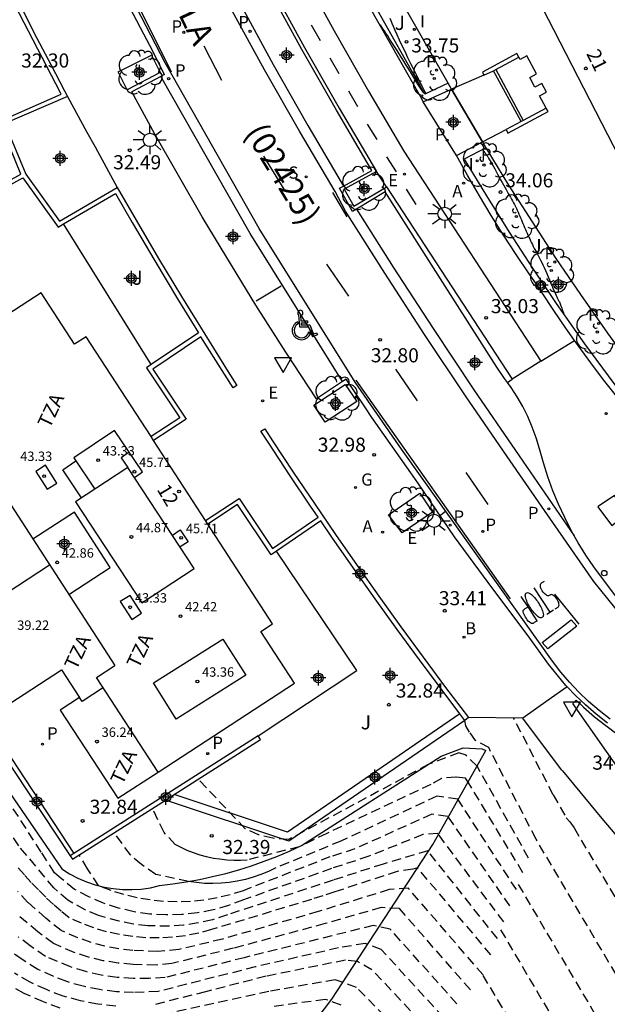
# Model space of a CAD drawing. Units: metres. Extents: x 580994 to 581345, y 4794540 to 4794791.
# Drawn here: x 581089 to 581120, y 4794568 to 4794620 of the extents above; entities that cross this region are included whole.
import ezdxf
from ezdxf.enums import TextEntityAlignment as Align

# ---------------------------------------------------------------- set-up
doc = ezdxf.new("R2010")
doc.units = ezdxf.units.M
doc.header["$MEASUREMENT"] = 0
doc.linetypes.add('TRAZOS_NORMALES', pattern=[0.75, 0.5, -0.25])
for name, color, linetype in [('020101', 3, 'Continuous'), ('020107', 3, 'Continuous'), ('020194', 31, 'TRAZOS_NORMALES'), ('020195', 30, 'TRAZOS_NORMALES'), ('020204', 9, 'Continuous'), ('020308', 9, 'Continuous'), ('060106', 9, 'Continuous'), ('060108', 9, 'Continuous'), ('060112', 1, 'Continuous'), ('060113', 4, 'Continuous'), ('060126', 9, 'Continuous'), ('060130', 9, 'Continuous'), ('070105', 6, 'Continuous'), ('070106', 6, 'Continuous'), ('070108', 9, 'Continuous'), ('070116', 6, 'Continuous'), ('080110', 9, 'Continuous'), ('080135', 9, 'Continuous'), ('080201', 9, 'Continuous'), ('080202', 9, 'Continuous'), ('080302', 9, 'Continuous'), ('080303', 9, 'Continuous'), ('080308', 9, 'Continuous'), ('080311', 9, 'Continuous'), ('080312', 8, 'Continuous'), ('100101', 9, 'Continuous'), ('100105', 3, 'Continuous'), ('100107', 3, 'Continuous'), ('100116', 71, 'Continuous'), ('100202', 3, 'Continuous'), ('100301', 7, 'Continuous'), ('100302', 7, 'Continuous'), ('200202', 4, 'Continuous'), ('200205', 4, 'Continuous'), ('200302', 4, 'Continuous'), ('200305', 4, 'Continuous'), ('210102', 4, 'Continuous'), ('210201', 9, 'Continuous'), ('210203', 4, 'Continuous'), ('210204', 9, 'Continuous'), ('210205', 4, 'Continuous'), ('210301', 9, 'Continuous'), ('210303', 4, 'Continuous'), ('210304', 9, 'Continuous'), ('210305', 4, 'Continuous'), ('220205', 1, 'Continuous'), ('220207', 9, 'Continuous'), ('220305', 1, 'Continuous'), ('220307', 9, 'Continuous'), ('230204', 9, 'Continuous'), ('230304', 9, 'Continuous'), ('240104', 1, 'Continuous'), ('250206', 9, 'Continuous'), ('260101', 9, 'Continuous'), ('260202', 9, 'Continuous'), ('260205', 9, 'Continuous'), ('260206', 9, 'Continuous'), ('270204', 9, 'Continuous'), ('270304', 9, 'Continuous'), ('C_Edificios', 5, 'Continuous'), ('Centroides', 1, 'Continuous')]:
    doc.layers.add(name, color=color, linetype=linetype)
doc.layers.add('080111', color=7, linetype='Continuous', lineweight=30)
doc.styles.add('ARIAL', font='arial.ttf', dxfattribs={"height": 1})
doc.styles.add('ARIALI', font='ariali.ttf', dxfattribs={"height": 1})
doc.styles.add('ROMANS', font='romans__.ttf', dxfattribs={"height": 1})
doc.styles.get("Standard").update_dxf_attribs({"font": 'arial.ttf'})

# ---------------------------------------------------------------- blocks, each defined once
blk = doc.blocks.new('Centroide')
for points in [[(0.402, 0), (-0.402, 0)], [(0, -0.402), (0, 0.402)]]:
    blk.add_lwpolyline(points)
for radius in [0.256, 0.159]:
    blk.add_circle((0, 0), radius)
blk = doc.blocks.new('COTAPU')
blk.add_circle((0, 0), 0.075)
blk = doc.blocks.new('BloquePortal')
blk.add_circle((0, 0), 0.075)
at = {"flags": 5}
blk.add_attdef('INDICE', text='', height=0.75, dxfattribs=at).set_placement((0, 0), align=Align.MIDDLE_CENTER)
blk = doc.blocks.new('MINUS')
at = {"color": 0}
for points in [[(-0.047, 0.641, 0), (0, 0, 0)], [(0.063, 0.6, 0), (0.084, 0.317, 0)], [(-0.087, 0.273, 0), (-0.078, 0.158, 0)], [(0, 0, 0), (0.483, 0, 0)], [(0.084, 0.317, 0), (0.428, 0.317, 0)], [(0.092, 0.21, 0), (0.099, 0.107, 0)], [(0.092, 0.21, 0), (0.436, 0.21, 0)], [(0.099, 0.107, 0), (0.556, 0.107, 0)], [(0.428, 0.317, 0), (0.436, 0.21, 0)], [(0.483, 0, 0), (0.694, -0.534, 0)], [(0.556, 0.107, 0), (0.754, -0.396, 0)], [(0.506, -0.239, 0), (0.569, -0.397, 0)], [(0.958, -0.43, 0), (0.694, -0.534, 0)], [(0.919, -0.331, 0), (0.754, -0.396, 0)], [(0.919, -0.331, 0), (0.958, -0.43, 0)]]:
    blk.add_polyline3d(points, dxfattribs=at)
for centre, radius, start, end in [((0.053, 0.742), 0.142, 274.1625, 225.3181), ((0.117, -0.183), 0.5, 114.0034, 334.6848), ((0.117, -0.183), 0.393, 119.7232, 351.8893)]:
    blk.add_arc(centre, radius, start, end, dxfattribs=at)
blk = doc.blocks.new('REIND')
blk.add_circle((0, 0), 0.055)
blk = doc.blocks.new('ARBOL')
blk.add_circle((0, 0), 0.0587)
for centre, radius, start, end in [((-0.28, 0.855), 0.3, 359.2878, 173.6078), ((0.097, 0.97), 0.21, 23.1565, 160.4665), ((0.438, 0.881), 0.24, 301.578, 139.328), ((-0.564, 0.381), 0.532, 92.28, 254.58), ((0.656, 0.288), 0.443, 319.8556, 114.7656), ((-0.091, 0.321), 0.12, 119.14, 310.56), ((0.819, -0.249), 0.383, 235.5275, 62.0275), ((-0.556, -0.339), 0.555, 142.64, 266.54), ((-0.039, -0.384), 0.21, 189.64, 323.88), ((-0.301, -0.676), 0.45, 213.78, 295.32), ((0.299, -0.624), 0.532, 224.67, 0.24)]:
    blk.add_arc(centre, radius, start, end)
blk = doc.blocks.new('REGELE')
blk.add_circle((0, 0), 0.055)
blk = doc.blocks.new('PLUVI3')
blk.add_circle((0, 0), 0.055)
blk = doc.blocks.new('SANEA')
blk.add_circle((0, 0), 0.055)
blk = doc.blocks.new('REGAS')
blk.add_circle((0, 0), 0.055)
blk = doc.blocks.new('REGALU')
blk.add_circle((0, 0), 0.055)
blk = doc.blocks.new('SETRA')
at = {"linetype": 'Continuous'}
blk.add_lwpolyline([(0.451, 0.26), (-0.45, 0.26), (-0.001, -0.52)], close=True, dxfattribs=at)
blk = doc.blocks.new('HUEPIV')
blk.add_circle((0, 0), 0.145)
blk = doc.blocks.new('FAROLA')
for p, q in [((0, 0.355), (0, 0.755)), ((-0.355, 0), (-0.895, 0)), ((-0.63, 0.51), (-0.255, 0.245)), ((0.605, 0.49), (0.276, 0.223)), ((0.355, 0), (0.855, 0)), ((-0.65, -0.52), (-0.255, -0.24)), ((0, -0.355), (0, -0.755)), ((0.585, -0.52), (0.256, -0.246))]:
    blk.add_line(p, q)
blk.add_circle((0, 0), 0.355)
blk = doc.blocks.new('PLUVI2')
blk.add_circle((0, 0), 0.055)
blk = doc.blocks.new('ABAS')
blk.add_circle((0, 0), 0.055)
blk = doc.blocks.new('BOCAR')
blk.add_circle((0, 0), 0.055)
blk = doc.blocks.new('PUNTO')
blk.add_circle((0, 0), 0.075)
blk = doc.blocks.new('PLUVI1')
blk.add_circle((0, 0), 0.055)

msp = doc.modelspace()

# ---------------------------------------------------------------- linework, layer by layer
at = {"layer": '020101'}
msp.add_lwpolyline([(581082.77, 4794587.1), (581090.87, 4794575.31), (581091.28, 4794575.05), (581091.72, 4794574.82), (581092.18, 4794574.62), (581092.64, 4794574.47), (581093.12, 4794574.34), (581093.61, 4794574.26), (581094.1, 4794574.22), (581094.6, 4794574.21), (581095.09, 4794574.24), (581095.58, 4794574.31), (581096.06, 4794574.42), (581096.77, 4794574.51), (581097.48, 4794574.62), (581098.19, 4794574.75), (581098.89, 4794574.9), (581099.59, 4794575.07), (581100.28, 4794575.27), (581100.96, 4794575.48), (581101.64, 4794575.72), (581102.31, 4794575.97), (581102.97, 4794576.25), (581103.62, 4794576.55), (581111.05, 4794581.3), (581112.21, 4794581.75), (581113.23, 4794581.69), (581113.41, 4794581.6)], dxfattribs=at)
at = {"layer": '020107'}
msp.add_lwpolyline([(581044.761, 4794642.926), (581046.07, 4794638.33), (581050.06, 4794630.25), (581056.23, 4794616.86), (581065.7, 4794587.7), (581069.68, 4794582.06), (581081.25, 4794565.66), (581082.04, 4794564.85), (581082.9, 4794564.09), (581083.8, 4794563.4), (581084.75, 4794562.77), (581085.74, 4794562.21), (581086.77, 4794561.72), (581087.83, 4794561.31), (581088.92, 4794560.97), (581090.03, 4794560.71), (581091.15, 4794560.52), (581092.28, 4794560.42), (581098.7, 4794559.79), (581105.23, 4794568.39), (581110.6, 4794576.6), (581113.41, 4794581.6)], dxfattribs=at)
at = {"layer": '020194'}
for points, elevation in [([(581114.03, 4794571.61), (581110.33, 4794576.27), (581107.95, 4794575.57), (581105.3, 4794574.71), (581099.68, 4794572.87), (581098.88, 4794572.61), (581098.12, 4794572.44), (581097.35, 4794572.32), (581096.58, 4794572.27), (581095.45, 4794572.28), (581094.68, 4794572.37), (581093.92, 4794572.53), (581092.83, 4794572.83), (581092.11, 4794573.13), (581091.2, 4794573.64), (581090.44, 4794574.3), (581088.58, 4794576.54), (581085.36, 4794581.41), (581080.87, 4794588.84), (581075.15, 4794598.13), (581073.03, 4794601.85), (581068.81, 4794610.98), (581065.74, 4794618.13), (581061.37, 4794627.94)], 30.14), ([(581108.319, 4794620.554), (581108.363, 4794620.426), (581108.417, 4794620.282), (581108.485, 4794620.114), (581108.572, 4794619.912), (581108.681, 4794619.672), (581108.809, 4794619.399), (581108.952, 4794619.101), (581109.104, 4794618.786), (581109.261, 4794618.464), (581109.418, 4794618.142), (581109.569, 4794617.831), (581109.709, 4794617.545), (581109.832, 4794617.294), (581109.933, 4794617.09), (581110.008, 4794616.941), (581110.06, 4794616.839), (581110.096, 4794616.773), (581110.121, 4794616.731), (581110.139, 4794616.7), (581110.157, 4794616.672), (581110.174, 4794616.644), (581110.188, 4794616.619), (581110.199, 4794616.596), (581110.206, 4794616.577), (581110.208, 4794616.563), (581110.205, 4794616.553), (581110.199, 4794616.545), (581110.191, 4794616.539), (581110.182, 4794616.535), (581110.172, 4794616.532), (581110.157, 4794616.538), (581110.131, 4794616.562), (581110.091, 4794616.613), (581110.03, 4794616.699), (581109.946, 4794616.827), (581109.841, 4794616.991), (581109.722, 4794617.182), (581109.592, 4794617.39), (581109.457, 4794617.608), (581109.322, 4794617.827), (581109.188, 4794618.042), (581109.058, 4794618.253), (581108.932, 4794618.455), (581108.812, 4794618.645), (581108.699, 4794618.823), (581108.593, 4794618.99), (581108.491, 4794619.148), (581108.392, 4794619.3), (581108.295, 4794619.45), (581108.199, 4794619.599), (581108.106, 4794619.741), (581108.022, 4794619.871), (581107.949, 4794619.984), (581107.891, 4794620.073), (581107.852, 4794620.133), (581107.828, 4794620.17), (581107.815, 4794620.189)], 33.64), ([(581113.236, 4794613.557), (581113.252, 4794613.537), (581113.263, 4794613.524), (581113.276, 4794613.507), (581113.29, 4794613.49), (581113.304, 4794613.473), (581113.315, 4794613.46), (581113.322, 4794613.45), (581113.328, 4794613.443), (581113.333, 4794613.437), (581113.338, 4794613.431), (581113.346, 4794613.421), (581113.357, 4794613.407), (581113.371, 4794613.389), (581113.388, 4794613.367), (581113.407, 4794613.342), (581113.427, 4794613.314), (581113.448, 4794613.284), (581113.469, 4794613.251), (581113.491, 4794613.218), (581113.513, 4794613.183), (581113.535, 4794613.148), (581113.558, 4794613.112), (581113.583, 4794613.071), (581113.612, 4794613.022), (581113.649, 4794612.96), (581113.694, 4794612.879), (581113.751, 4794612.779), (581113.817, 4794612.66), (581113.89, 4794612.528), (581113.967, 4794612.388), (581114.047, 4794612.243), (581114.127, 4794612.097), (581114.206, 4794611.954), (581114.283, 4794611.814), (581114.357, 4794611.68), (581114.427, 4794611.554), (581114.492, 4794611.437), (581114.554, 4794611.327), (581114.613, 4794611.224), (581114.67, 4794611.124), (581114.725, 4794611.026), (581114.781, 4794610.928), (581114.836, 4794610.83), (581114.89, 4794610.732), (581114.943, 4794610.633), (581114.993, 4794610.534), (581115.042, 4794610.433), (581115.088, 4794610.332), (581115.133, 4794610.231), (581115.177, 4794610.129), (581115.22, 4794610.027), (581115.263, 4794609.925), (581115.306, 4794609.823), (581115.35, 4794609.722), (581115.393, 4794609.62), (581115.437, 4794609.518), (581115.481, 4794609.416), (581115.526, 4794609.315), (581115.57, 4794609.214), (581115.615, 4794609.112), (581115.659, 4794609.011), (581115.704, 4794608.909), (581115.749, 4794608.808), (581115.795, 4794608.707), (581115.842, 4794608.605), (581115.892, 4794608.504), (581115.943, 4794608.402), (581115.996, 4794608.3), (581116.051, 4794608.198), (581116.106, 4794608.097), (581116.162, 4794607.995), (581116.218, 4794607.892), (581116.275, 4794607.787), (581116.333, 4794607.677), (581116.393, 4794607.558), (581116.455, 4794607.428), (581116.521, 4794607.285), (581116.589, 4794607.131), (581116.659, 4794606.969), (581116.73, 4794606.801), (581116.802, 4794606.631), (581116.873, 4794606.461), (581116.942, 4794606.296), (581117.007, 4794606.143), (581117.066, 4794606.006), (581117.116, 4794605.891), (581117.156, 4794605.801), (581117.187, 4794605.734), (581117.212, 4794605.683), (581117.233, 4794605.643), (581117.252, 4794605.609), (581117.27, 4794605.575), (581117.288, 4794605.541), (581117.307, 4794605.503), (581117.327, 4794605.462), (581117.347, 4794605.416), (581117.368, 4794605.364), (581117.39, 4794605.307), (581117.412, 4794605.246), (581117.435, 4794605.182), (581117.458, 4794605.118), (581117.481, 4794605.053), (581117.503, 4794604.992), (581117.523, 4794604.935), (581117.54, 4794604.886), (581117.554, 4794604.848), (581117.563, 4794604.821), (581117.569, 4794604.805), (581117.572, 4794604.797)], 34.14), ([(581114.37, 4794572.49), (581110.86, 4794577.19), (581110.07, 4794577.14), (581107.2, 4794575.98), (581105.21, 4794575.33), (581104.46, 4794575.06), (581100.53, 4794573.66), (581099.74, 4794573.36), (581098.92, 4794573.13), (581098.09, 4794572.97), (581097.25, 4794572.88), (581096.4, 4794572.86), (581095.55, 4794572.91), (581094.71, 4794573.03), (581093.89, 4794573.23), (581093.08, 4794573.49), (581092.3, 4794573.83), (581091.55, 4794574.22), (581090.86, 4794574.79), (581090.48, 4794575.11), (581089.78, 4794576.2), (581081.94, 4794588.37), (581079.86, 4794593.38)], 30.64), ([(581116.086, 4794576.898), (581113.57, 4794581.76), (581112.87, 4794582.14), (581112.55, 4794582.59), (581112.35, 4794582.91), (581112.3, 4794583.21)], 33.14), ([(581117.004, 4794579.254), (581114.89, 4794583.34)], 33.64), ([(581115.69, 4794575.89), (581112.95, 4794580.78), (581112.37, 4794581.35), (581111.98, 4794581.48), (581110.36, 4794580.86), (581102.93, 4794576.87), (581102.1, 4794576.94), (581101.33, 4794577.13), (581100.62, 4794577.45), (581098.13, 4794580.08)], 32.64), ([(581117.004, 4794579.254), (581117.696, 4794578.033), (581117.893, 4794577.818), (581118.108, 4794577.489), (581120.943, 4794572.689), (581122.44, 4794570.214), (581123.912, 4794567.847), (581125.076, 4794566.037), (581128.818, 4794560.4), (581130.741, 4794557.624), (581131.03, 4794557.1), (581131.629, 4794555.939), (581135.606, 4794548.054), (581136.487, 4794546.392), (581136.789, 4794545.886), (581137.684, 4794544.518), (581138.938, 4794542.64), (581140.013, 4794541.066), (581140.22, 4794540.732), (581140.438, 4794540.241)], 33.64), ([(581115.04, 4794574.21), (581111.93, 4794579.02), (581110.81, 4794579.17), (581105.71, 4794576.79), (581102.25, 4794575.37), (581101.86, 4794575.18), (581101.46, 4794575.01), (581101.05, 4794574.87), (581100.63, 4794574.75), (581100.2, 4794574.66), (581099.77, 4794574.59), (581099.34, 4794574.55), (581098.9, 4794574.53), (581098.46, 4794574.54), (581098.03, 4794574.58), (581097.6, 4794574.64), (581095.87, 4794575.02), (581095.1, 4794575.54), (581094.52, 4794576.05), (581093.66, 4794577.24)], 31.64), ([(581114.7, 4794573.34), (581111.4, 4794578.1), (581110.55, 4794578.22), (581106.46, 4794576.38), (581105.13, 4794575.95), (581100.52, 4794574.15), (581099.83, 4794573.94), (581099.14, 4794573.77), (581098.43, 4794573.65), (581097.72, 4794573.58), (581097, 4794573.56), (581096.28, 4794573.58), (581095.57, 4794573.66), (581094.87, 4794573.78), (581094.17, 4794573.95), (581093.49, 4794574.16), (581092.82, 4794574.42), (581092.24, 4794575.32), (581091.8, 4794576.05)], 31.14), ([(581137.414, 4794540.242), (581135.841, 4794542.585), (581135.574, 4794542.997), (581135.29, 4794543.489), (581134.705, 4794544.599), (581133.685, 4794546.602), (581129.097, 4794555.728), (581128.017, 4794557.837), (581127.123, 4794559.138), (581124.018, 4794563.8), (581123.043, 4794565.299), (581121.835, 4794567.233), (581120.729, 4794569.05), (581116.086, 4794576.898)], 33.14), ([(581113.27, 4794569.67), (581109.3, 4794574.28), (581108.28, 4794574.21), (581104.51, 4794573.04), (581099.41, 4794571.58), (581097.09, 4794571.02), (581095.97, 4794570.92), (581094.65, 4794570.97), (581093.9, 4794571.06), (581093.16, 4794571.2), (581092.43, 4794571.4), (581091.72, 4794571.65), (581090.84, 4794572.03), (581090.02, 4794572.69), (581089.07, 4794573.53), (581088.53, 4794574.11)], 29.14), ([(581115.143, 4794574.479), (581119.22, 4794567.585), (581120.897, 4794564.792), (581122.292, 4794562.572), (581125.197, 4794558.197), (581125.581, 4794557.587), (581125.8, 4794557.198), (581127.055, 4794554.575), (581127.831, 4794553.002), (581132.056, 4794544.58), (581133.916, 4794540.917), (581134.286, 4794540.242)], 32.64), ([(581112.6, 4794568.88), (581108.82, 4794573.2), (581107.86, 4794573.26), (581104.87, 4794572.4), (581099.99, 4794571.09), (581096.73, 4794570.28), (581095.89, 4794570.2), (581094.66, 4794570.23), (581093.86, 4794570.3), (581093.07, 4794570.43), (581092.29, 4794570.62), (581091.52, 4794570.87), (581090.43, 4794571.34), (581089.6, 4794571.96), (581088.51, 4794572.87)], 28.64), ([(581111.88, 4794568.14), (581108.33, 4794572.11), (581107.43, 4794572.3), (581105.23, 4794571.75), (581100.57, 4794570.59), (581096.36, 4794569.53), (581095.52, 4794569.49), (581094.67, 4794569.48), (581093.82, 4794569.54), (581092.97, 4794569.66), (581092.14, 4794569.85), (581091.33, 4794570.1), (581090.01, 4794570.66), (581089.19, 4794571.22), (581088.55, 4794571.7)], 28.14), ([(581111.16, 4794567.42), (581107.85, 4794571.03), (581107.01, 4794571.35), (581105.59, 4794571.11), (581101.15, 4794570.1), (581096, 4794568.79), (581094.68, 4794568.74), (581093.78, 4794568.78), (581092.88, 4794568.89), (581092, 4794569.07), (581091.13, 4794569.32), (581090.42, 4794569.6), (581089.6, 4794569.97), (581088.77, 4794570.49), (581088.06, 4794571)], 27.64), ([(581109.62, 4794565.86), (581106.54, 4794569.01), (581105.41, 4794569.42), (581101.88, 4794568.79), (581095.6, 4794567.42)], 26.64), ([(581113.26, 4794569.65), (581118.941, 4794560.046), (581119.802, 4794558.658), (581121.041, 4794556.783), (581121.413, 4794556.153), (581122.172, 4794554.673), (581122.79, 4794553.391), (581129.054, 4794540.242)], 31.64), ([(581090.78, 4794567.91), (581089.9, 4794568.24), (581088.87, 4794568.69), (581088.06, 4794569.15)], 26.64), ([(581105.72, 4794568.07), (581104.88, 4794568.37), (581102.04, 4794567.98)], 26.14)]:
    msp.add_lwpolyline(points, dxfattribs=dict(at, elevation=elevation))
at = {"layer": '020195'}
for points, elevation in [([(581115.39, 4794575.11), (581112.47, 4794579.93), (581112.34, 4794580.13), (581111.83, 4794580.19), (581111.06, 4794580.12), (581110.49, 4794579.8), (581104.96, 4794577.19), (581103.49, 4794576.49), (581100.73, 4794575.78), (581100.37, 4794575.76), (581100.01, 4794575.76), (581099.65, 4794575.78), (581099.28, 4794575.82), (581098.93, 4794575.87), (581098.57, 4794575.95), (581098.22, 4794576.04), (581097.88, 4794576.16), (581097.54, 4794576.29), (581097.21, 4794576.44), (581096.89, 4794576.61), (581096.31, 4794577.25), (581095.69, 4794578.53)], 32.14), ([(581113.69, 4794570.74), (581109.79, 4794575.36), (581109.53, 4794575.3), (581108.7, 4794575.17), (581105.38, 4794574.09), (581104.75, 4794573.88), (581104.15, 4794573.69), (581098.83, 4794572.08), (581098.15, 4794571.9), (581097.45, 4794571.76), (581096.75, 4794571.68), (581096.05, 4794571.64), (581095.34, 4794571.65), (581094.64, 4794571.71), (581093.94, 4794571.82), (581093.25, 4794571.97), (581092.57, 4794572.17), (581091.91, 4794572.42), (581091.26, 4794572.71), (581090.84, 4794573.06), (581090.43, 4794573.42), (581090.02, 4794573.8), (581089.63, 4794574.19), (581089.25, 4794574.59), (581088.88, 4794574.99), (581088.52, 4794575.41)], 29.64), ([(581114.203, 4794572.068), (581119.691, 4794562.793), (581121.094, 4794560.542), (581123.078, 4794557.544), (581123.525, 4794556.799), (581123.736, 4794556.414), (581124.332, 4794555.222), (581128.693, 4794546.071), (581129.831, 4794543.754), (581131.593, 4794540.242)], 32.14), ([(581110.44, 4794566.68), (581107.36, 4794569.95), (581106.59, 4794570.39), (581105.95, 4794570.46), (581101.73, 4794569.6), (581098.52, 4794568.78), (581095.64, 4794568.05)], 27.14), ([(581093.74, 4794568.02), (581092.79, 4794568.12), (581091.86, 4794568.3), (581090.94, 4794568.55), (581090.05, 4794568.89), (581089.18, 4794569.29), (581088.36, 4794569.76)], 27.14)]:
    msp.add_lwpolyline(points, dxfattribs=dict(at, elevation=elevation))
at = {"layer": '060106'}
msp.add_lwpolyline([(581087.82, 4794581.74), (581091.511, 4794576.138)], dxfattribs=at)
at = {"layer": '060108', "flags": 128}
for points in [[(581105.851, 4794611.622), (581107.355, 4794612.447), (581105.47, 4794615.649), (581103.634, 4794618.88), (581101.842, 4794622.152), (581100.101, 4794625.451), (581098.563, 4794624.688)], [(581096.337, 4794617.549), (581095.546, 4794619.102), (581095.234, 4794619.702), (581093.57, 4794622.89), (581093.268, 4794623.499), (581092.467, 4794625.073), (581092.162, 4794624.93)], [(581096.142, 4794617.447), (581094.591, 4794616.634)], [(581096.337, 4794617.549), (581096.142, 4794617.447)], [(581105.797, 4794601.222), (581104.414, 4794600.308), (581102.786, 4794602.785), (581101.195, 4794605.287), (581099.64, 4794607.812), (581098.342, 4794609.985), (581097.07, 4794612.175), (581095.826, 4794614.38), (581094.591, 4794616.634)], [(581106.541, 4794610.398), (581106.32, 4794610.265), (581105.635, 4794611.503), (581105.851, 4794611.622)], [(581114.564, 4794601.181), (581114.416, 4794601.383), (581114.007, 4794601.989), (581111.01, 4794606.689), (581108.066, 4794611.317), (581106.541, 4794610.398)], [(581117.75, 4794584.995), (581117.679, 4794585.069), (581117.203, 4794585.623), (581116.754, 4794586.199), (581115.669, 4794587.707), (581113.782, 4794590.194), (581111.744, 4794592.976), (581109.808, 4794595.836), (581109.428, 4794596.376), (581107.353, 4794599.316), (581106.983, 4794599.879), (581105.991, 4794601.351), (581105.797, 4794601.222)], [(581118.121, 4794593.028), (581117.961, 4794593.311), (581117.613, 4794593.99), (581117.285, 4794594.698), (581116.986, 4794595.419), (581116.716, 4794596.152), (581116.476, 4794596.895), (581116.266, 4794597.647), (581116.095, 4794598.23), (581115.889, 4794598.802), (581115.65, 4794599.361), (581115.379, 4794599.905), (581115.086, 4794600.416), (581114.765, 4794600.909), (581114.564, 4794601.181)], [(581170.719, 4794540.241), (581169.226, 4794541.489), (581163.964, 4794545.974), (581159.623, 4794549.74), (581155.31, 4794553.539), (581151.027, 4794557.372), (581148.496, 4794559.662), (581145.991, 4794561.981), (581143.514, 4794564.329), (581141.066, 4794566.706), (581139.25, 4794568.505), (581137.449, 4794570.321), (581135.664, 4794572.152), (581133.896, 4794573.998), (581132.144, 4794575.861), (581130.408, 4794577.738), (581128.492, 4794579.973), (581122.938, 4794586.548), (581121.632, 4794588.089), (581119.613, 4794590.749), (581119.162, 4794591.365), (581118.736, 4794591.997), (581118.336, 4794592.647), (581118.121, 4794593.028)], [(581119.884, 4794583.063), (581119.284, 4794583.533), (581118.709, 4794584.033), (581118.182, 4794584.539), (581117.75, 4794584.995)]]:
    msp.add_lwpolyline(points, dxfattribs=at)
at = {"layer": '060112', "flags": 128}
for points in [[(581100.22, 4794625.706), (581101.988, 4794622.27), (581103.783, 4794618.993), (581105.617, 4794615.765), (581107.609, 4794612.402)], [(581103.578, 4794623.114), (581105.355, 4794619.87), (581107.175, 4794616.666), (581109.053, 4794613.478), (581116.344, 4794602.309)], [(581108.14, 4794611.578), (581114.824, 4794601.345)], [(581116.344, 4794602.309), (581114.824, 4794601.345)]]:
    msp.add_lwpolyline(points, dxfattribs=at)
at = {"layer": '060113', "flags": 128}
for points in [[(581098.563, 4794624.688), (581100.311, 4794621.375), (581102.113, 4794618.084), (581103.96, 4794614.833), (581105.851, 4794611.622)], [(581120.027, 4794583.269), (581119.44, 4794583.73), (581118.876, 4794584.22), (581118.359, 4794584.716), (581117.867, 4794585.236), (581117.4, 4794585.779), (581116.955, 4794586.349), (581114.154, 4794590.286), (581108.935, 4794597.632), (581106.464, 4794601.194), (581101.359, 4794609.367), (581096.37, 4794618.163), (581094.848, 4794621.107)], [(581121.392, 4794587.824), (581119.16, 4794590.593), (581116.533, 4794594.362), (581114.545, 4794597.234), (581112.334, 4794600.47), (581110.161, 4794603.732), (581108.043, 4794606.996), (581105.964, 4794610.284), (581105.4, 4794611.328), (581103.507, 4794614.544), (581101.655, 4794617.803), (581099.848, 4794621.102)], [(581105.797, 4794601.222), (581100.879, 4794609.096), (581096.142, 4794617.447)], [(581106.541, 4794610.398), (581108.495, 4794607.306), (581110.61, 4794604.048), (581112.778, 4794600.792), (581114.988, 4794597.559), (581118.121, 4794593.028)]]:
    msp.add_lwpolyline(points, dxfattribs=at)
at = {"layer": '060126', "flags": 128}
msp.add_lwpolyline([(581111.858, 4794613.237), (581110.09, 4794616.093)], dxfattribs=at)
at = {"layer": '060130'}
for points in [[(581095.621, 4794602.128), (581090.96, 4794609.61)], [(581101.31, 4794582.39), (581106.56, 4794585.86), (581102.28, 4794592.201)], [(581116.726, 4794584.275), (581115.39, 4794583.33)]]:
    msp.add_lwpolyline(points, dxfattribs=at)
at = {"layer": '060130', "flags": 128}
for points in [[(581116.344, 4794602.309), (581118.135, 4794603.409)], [(581114.564, 4794601.181), (581114.824, 4794601.345)], [(581117.75, 4794584.995), (581116.726, 4794584.275)]]:
    msp.add_lwpolyline(points, dxfattribs=at)
at = {"layer": '070105'}
for points in [[(581086.632, 4794624.836), (581086.54, 4794625.03), (581085.86, 4794626.45), (581085.19, 4794627.88), (581084.53, 4794629.31), (581084.29, 4794629.83), (581084.51, 4794629.93), (581084.75, 4794629.41), (581085.41, 4794627.98), (581086.08, 4794626.55), (581086.76, 4794625.13), (581087.44, 4794623.71), (581088.14, 4794622.29), (581088.84, 4794620.88), (581089.55, 4794619.48), (581090.28, 4794618.08), (581091.01, 4794616.68), (581091.17, 4794616.39)], [(581087.819, 4794615.182), (581090.84, 4794616.5), (581090.8, 4794616.57), (581090.07, 4794617.97), (581089.34, 4794619.37), (581088.62, 4794620.77), (581087.92, 4794622.18), (581087.22, 4794623.6), (581086.736, 4794624.618)], [(581091.17, 4794616.39), (581087.85, 4794614.94), (581088.95, 4794612.25), (581090.74, 4794609.75), (581093.82, 4794611.55)], [(581072.06, 4794606.5), (581073.54, 4794603.89), (581088.69, 4794612.26), (581087.54, 4794615.06), (581087.819, 4794615.182)], [(581075.26, 4794600.86), (581073.66, 4794603.68), (581088.8, 4794612.05), (581090.67, 4794609.44), (581090.96, 4794609.61)], [(581090.96, 4794609.61), (581093.73, 4794611.23), (581094.62, 4794609.68), (581095.81, 4794607.65), (581097.03, 4794605.62), (581098.14, 4794603.81), (581095.621, 4794602.128)], [(581093.82, 4794611.55), (581094.83, 4794609.8), (581096.02, 4794607.77), (581097.24, 4794605.75), (581098.47, 4794603.74), (581099.72, 4794601.74), (581100.18, 4794601.02), (581099.98, 4794600.89), (581099.52, 4794601.61), (581098.27, 4794603.6), (581095.71, 4794601.89), (581097.49, 4794599.22), (581095.745, 4794598.097)], [(581095.621, 4794602.128), (581095.37, 4794601.96), (581097.15, 4794599.29), (581095.615, 4794598.297)], [(581098.506, 4794593.837), (581100.3, 4794595), (581102.07, 4794592.35), (581104.5, 4794594.01), (581104.1, 4794594.6), (581102.98, 4794596.27), (581101.88, 4794597.94), (581101.46, 4794598.58), (581101.66, 4794598.71), (581102.08, 4794598.07), (581103.18, 4794596.4), (581104.3, 4794594.74), (581105.43, 4794593.09), (581106.58, 4794591.44), (581107.73, 4794589.81), (581108.9, 4794588.18), (581110.08, 4794586.57), (581111.28, 4794584.96), (581112.49, 4794583.36)], [(581102.28, 4794592.201), (581102, 4794592.01), (581100.22, 4794594.68), (581098.631, 4794593.644)], [(581112.042, 4794583.551), (581111.09, 4794584.81), (581109.89, 4794586.43), (581108.7, 4794588.04), (581107.53, 4794589.67), (581106.38, 4794591.3), (581105.23, 4794592.95), (581104.64, 4794593.81), (581102.28, 4794592.201)], [(581112.3, 4794583.21), (581112.042, 4794583.551)], [(581112.49, 4794583.36), (581112.3, 4794583.21)], [(581101.31, 4794582.39), (581091.511, 4794576.138)], [(581101.44, 4794582.19), (581101.31, 4794582.39)], [(581091.511, 4794576.138), (581091.31, 4794576.01)]]:
    msp.add_lwpolyline(points, dxfattribs=at)
at = {"layer": '070105', "flags": 128}
for points in [[(581105.212, 4794624.892), (581105.366, 4794624.605), (581107.215, 4794621.161), (581109.918, 4794616.397), (581110.09, 4794616.093)], [(581111.41, 4794617.089), (581108.766, 4794621.738), (581108.741, 4794621.784)], [(581115.165, 4794618.476), (581115.06, 4794618.669), (581113.234, 4794617.684), (581113.306, 4794617.522)], [(581116.627, 4794615.766), (581116.276, 4794616.417), (581116.636, 4794616.611), (581116.39, 4794617.068), (581116.029, 4794616.875), (581115.754, 4794617.384), (581116.114, 4794617.579), (581115.596, 4794618.538), (581115.236, 4794618.344), (581115.165, 4794618.476)], [(581113.306, 4794617.522), (581111.6, 4794616.764)], [(581111.6, 4794616.764), (581111.41, 4794617.089)], [(581110.09, 4794616.093), (581111.6, 4794616.764)], [(581111.6, 4794616.764), (581113.238, 4794613.964)], [(581114.496, 4794614.626), (581114.596, 4794614.431), (581116.727, 4794615.581), (581116.627, 4794615.766)], [(581113.238, 4794613.964), (581114.496, 4794614.626)], [(581111.858, 4794613.237), (581113.238, 4794613.964)], [(581113.238, 4794613.964), (581113.421, 4794613.652)], [(581113.421, 4794613.652), (581114.632, 4794611.672), (581115.873, 4794609.712), (581117.144, 4794607.771), (581118.446, 4794605.85), (581119.886, 4794603.797), (581121.359, 4794601.769), (581122.867, 4794599.766)], [(581118.135, 4794603.409), (581117.672, 4794604.061), (581117.031, 4794604.995), (581116.405, 4794605.939), (581116.074, 4794606.456), (581115.721, 4794606.96), (581115.033, 4794607.978), (581114.363, 4794609.008), (581113.71, 4794610.049), (581113.075, 4794611.101), (581112.457, 4794612.164), (581112.027, 4794612.934), (581111.858, 4794613.237)], [(581121.806, 4794598.625), (581121.091, 4794599.549), (581120.379, 4794600.43), (581119.681, 4794601.322), (581118.998, 4794602.224), (581118.328, 4794603.138), (581118.135, 4794603.409)]]:
    msp.add_lwpolyline(points, dxfattribs=at)
at = {"layer": '070106'}
msp.add_lwpolyline([(581092.21, 4794614.49), (581092.64, 4794613.71)], dxfattribs=at)
at = {"layer": '070108'}
for points in [[(581091.17, 4794616.39), (581092.21, 4794614.49)], [(581092.64, 4794613.71), (581093.82, 4794611.55)], [(581112.3, 4794583.21), (581102.95, 4794576.79), (581096.383, 4794578.969)]]:
    msp.add_lwpolyline(points, dxfattribs=at)
at = {"layer": '070116'}
for points in [[(581096.854, 4794579.269), (581101.44, 4794582.19)], [(581087.618, 4794581.598), (581091.31, 4794576.01)], [(581096.383, 4794578.969), (581096.854, 4794579.269)], [(581091.31, 4794576.01), (581091.44, 4794575.82), (581096.383, 4794578.969)]]:
    msp.add_lwpolyline(points, dxfattribs=at)
at = {"layer": '080110'}
for points in [[(581093.68, 4794598.62), (581091.51, 4794597.17), (581092.63, 4794595.51)], [(581094.73, 4794596.13), (581095.17, 4794596.42), (581093.68, 4794598.62)], [(581091.92, 4794595.04), (581090.92, 4794596.53), (581091.62, 4794597.01)], [(581094.46, 4794597.47), (581094.02, 4794597.16)], [(581094.02, 4794597.16), (581094.38, 4794596.66)], [(581086.74, 4794596.84), (581093.69, 4794586.13)], [(581089.49, 4794596.45), (581090.1, 4794595.5), (581090.61, 4794595.83), (581090, 4794596.77), (581089.49, 4794596.45)], [(581097.91, 4794591.29), (581094.38, 4794596.66), (581091.6, 4794594.83), (581095.13, 4794589.46), (581097.91, 4794591.29)], [(581091.25, 4794589.9), (581093.45, 4794591.33), (581091.54, 4794594.28), (581089.33, 4794592.85)], [(581096.75, 4794593.06), (581097.17, 4794593.34), (581097.59, 4794592.71), (581097.16, 4794592.43)], [(581086.22, 4794588.88), (581090.22, 4794591.48)], [(581093.98, 4794589.53), (581094.59, 4794588.58), (581095.1, 4794588.91), (581094.5, 4794589.85), (581093.98, 4794589.53)], [(581100.65, 4794585.61), (581096.96, 4794583.28), (581095.75, 4794585.2), (581099.44, 4794587.53), (581100.65, 4794585.61)], [(581092.72, 4794585.49), (581093.69, 4794586.13)], [(581095.99, 4794580.46), (581092.72, 4794585.49)], [(581093.08, 4794584.95), (581091.96, 4794584.21)], [(581091.96, 4794584.21), (581091.82, 4794584.43)]]:
    msp.add_lwpolyline(points, dxfattribs=at)
at = {"layer": '080111', "flags": 128}
msp.add_lwpolyline([(581114.828, 4794624.193), (581122.081, 4794610.085)], dxfattribs=at)
at = {"layer": '080111'}
for points in [[(581089.77, 4794605.95), (581082.5, 4794601.23), (581080.35, 4794599.83), (581083.41, 4794595.15), (581084.42, 4794595.81), (581085.38, 4794594.34), (581082.62, 4794592.54), (581082.777, 4794592.308)], [(581095.615, 4794598.297), (581092.17, 4794603.61), (581091.55, 4794603.21), (581089.77, 4794605.95)], [(581095.745, 4794598.097), (581095.615, 4794598.297)], [(581098.506, 4794593.837), (581095.745, 4794598.097)], [(581088.1, 4794584.11), (581090.86, 4794585.9), (581091.82, 4794584.43), (581090.79, 4794583.76), (581093.85, 4794579.07), (581095.99, 4794580.46), (581103.25, 4794585.18), (581101.45, 4794587.94), (581102.07, 4794588.34), (581098.631, 4794593.644)], [(581098.631, 4794593.644), (581098.506, 4794593.837)]]:
    msp.add_lwpolyline(points, dxfattribs=at)
at = {"layer": '080135', "flags": 128}
msp.add_lwpolyline([(581113.238, 4794613.964), (581111.6, 4794616.764)], dxfattribs=at)
at = {"layer": '100101', "flags": 128}
for points in [[(581095.64, 4794618.584), (581096.109, 4794617.664), (581094.34, 4794616.737), (581093.87, 4794617.7), (581095.64, 4794618.584)], [(581107.609, 4794612.402), (581105.893, 4794611.454), (581106.397, 4794610.543), (581108.021, 4794611.508), (581108.14, 4794611.578)], [(581108.14, 4794611.578), (581107.609, 4794612.402)], [(581105.942, 4794601.066), (581106.564, 4794600.158), (581104.881, 4794599.063), (581104.266, 4794599.975), (581105.942, 4794601.066)], [(581109.915, 4794595.291), (581110.586, 4794594.282), (581108.968, 4794593.189), (581108.241, 4794594.132), (581109.915, 4794595.291)]]:
    msp.add_lwpolyline(points, dxfattribs=at)
at = {"layer": '100105', "flags": 128}
for points in [[(581111.41, 4794617.089), (581110.167, 4794616.513), (581107.664, 4794620.964), (581105.573, 4794624.709), (581106.803, 4794625.322)], [(581113.942, 4794617.815), (581115.165, 4794618.476)], [(581113.306, 4794617.522), (581113.827, 4794617.754)], [(581113.827, 4794617.754), (581113.942, 4794617.815)], [(581116.627, 4794615.766), (581115.404, 4794615.106)], [(581115.289, 4794615.044), (581114.496, 4794614.626)], [(581115.404, 4794615.106), (581115.289, 4794615.044)], [(581113.421, 4794613.652), (581112.268, 4794613.058), (581113.447, 4794611.097), (581114.652, 4794609.169), (581115.892, 4794607.261), (581117.164, 4794605.376), (581118.671, 4794603.232), (581120.221, 4794601.118), (581121.816, 4794599.032), (581122.867, 4794599.766)], [(581118.222, 4794584.278), (581118.607, 4794583.909), (581119.189, 4794583.404), (581119.795, 4794582.928), (581120.382, 4794582.496)]]:
    msp.add_lwpolyline(points, dxfattribs=at)
at = {"layer": '100107'}
msp.add_lwpolyline([(581112.042, 4794583.551), (581102.88, 4794577.27), (581096.854, 4794579.269)], dxfattribs=at)
at = {"layer": '100116', "flags": 128}
for points in [[(581138.088, 4794562.27), (581133.496, 4794566.133), (581132.128, 4794567.299), (581131.873, 4794567.6), (581131.535, 4794567.984), (581127.509, 4794573.141), (581127.073, 4794573.64), (581126.737, 4794574.008), (581121.905, 4794578.64), (581121.573, 4794578.984), (581121.298, 4794579.463), (581119.838, 4794581.545), (581118.049, 4794584.099), (581118.222, 4794584.278)], [(581117.499, 4794580.524), (581119.589, 4794577.989), (581121.767, 4794575.429), (581123.459, 4794573.494), (581125.175, 4794571.58), (581126.913, 4794569.686), (581128.673, 4794567.813), (581130.889, 4794565.514), (581133.127, 4794563.236), (581135.386, 4794560.98), (581137.666, 4794558.745), (581139.967, 4794556.532), (581142.341, 4794554.293), (581144.736, 4794552.078), (581147.152, 4794549.885), (581149.59, 4794547.717), (581152.049, 4794545.572), (581158.247, 4794540.241)]]:
    msp.add_lwpolyline(points, dxfattribs=at)
at = {"layer": '100116'}
for points in [[(581115.39, 4794583.33), (581112.49, 4794583.36)], [(581117.499, 4794580.524), (581117.45, 4794580.58), (581115.39, 4794583.33)]]:
    msp.add_lwpolyline(points, dxfattribs=at)
at = {"layer": '210102', "flags": 128}
for points in [[(581115.289, 4794615.044), (581113.827, 4794617.754)], [(581113.942, 4794617.815), (581115.404, 4794615.106)]]:
    msp.add_lwpolyline(points, dxfattribs=at)
at = {"layer": '240104', "flags": 128}
msp.add_lwpolyline([(581119.364, 4794594.581), (581120.126, 4794593.574), (581120.91, 4794594.185), (581120.251, 4794595.17), (581119.386, 4794594.582)], dxfattribs=at)
at = {"layer": '260101', "flags": 128}
for points in [[(581096.711, 4794617.672), (581092.926, 4794625.282)], [(581104.618, 4794619.34), (581104.155, 4794620.177)], [(581099.383, 4794617.225), (581098.449, 4794619.059)], [(581105.614, 4794617.587), (581105.142, 4794618.42)], [(581106.615, 4794615.838), (581106.141, 4794616.669)], [(581107.638, 4794614.101), (581107.125, 4794614.909)], [(581102.694, 4794611.45), (581101.612, 4794613.201)], [(581108.668, 4794612.368), (581108.156, 4794613.176)], [(581106.048, 4794609.984), (581105.281, 4794611.274)], [(581109.711, 4794610.642), (581109.198, 4794611.45)], [(581106.131, 4794605.771), (581104.969, 4794607.469)], [(581102.538, 4794606.289), (581101.212, 4794605.493)], [(581109.791, 4794600.192), (581108.629, 4794601.891)], [(581114.733, 4794589.672), (581106.516, 4794601.29)], [(581113.542, 4794594.694), (581112.38, 4794596.392)], [(581116.844, 4794588.959), (581115.996, 4794590.261)], [(581117.11, 4794589.132), (581117.141, 4794589.152), (581117.171, 4794589.172), (581117.202, 4794589.192), (581117.233, 4794589.213), (581117.263, 4794589.232), (581117.29, 4794589.259), (581117.306, 4794589.298), (581117.312, 4794589.348), (581117.308, 4794589.406), (581117.292, 4794589.47), (581117.267, 4794589.538), (581117.233, 4794589.607), (581117.192, 4794589.674), (581117.145, 4794589.736), (581117.094, 4794589.79), (581117.041, 4794589.836), (581116.989, 4794589.869), (581116.939, 4794589.891), (581116.894, 4794589.898), (581116.856, 4794589.891), (581116.824, 4794589.873), (581116.793, 4794589.853), (581116.758, 4794589.839), (581116.716, 4794589.839), (581116.669, 4794589.854), (581116.618, 4794589.881), (581116.565, 4794589.92), (581116.513, 4794589.97), (581116.463, 4794590.029), (581116.419, 4794590.094), (581116.381, 4794590.162), (581116.351, 4794590.23), (581116.331, 4794590.297), (581116.32, 4794590.359), (581116.321, 4794590.413), (581116.332, 4794590.458), (581116.353, 4794590.491), (581116.383, 4794590.513), (581116.414, 4794590.533), (581116.444, 4794590.553), (581116.475, 4794590.573), (581116.506, 4794590.593), (581116.537, 4794590.613)], [(581115.286, 4794589.798), (581115.649, 4794589.241), (581116.134, 4794588.497), (581116.125, 4794588.491), (581116.092, 4794588.47), (581116.059, 4794588.448), (581116.026, 4794588.427), (581115.993, 4794588.405), (581115.961, 4794588.384), (581115.928, 4794588.362), (581115.888, 4794588.352), (581115.839, 4794588.361), (581115.785, 4794588.389), (581115.737, 4794588.427), (581115.673, 4794588.491), (581115.621, 4794588.555), (581115.572, 4794588.623), (581115.526, 4794588.694), (581115.485, 4794588.767), (581115.45, 4794588.841), (581115.422, 4794588.914), (581115.408, 4794588.982), (581115.408, 4794589.04), (581115.423, 4794589.084), (581115.451, 4794589.112), (581115.484, 4794589.133), (581115.517, 4794589.155), (581115.55, 4794589.176), (581115.583, 4794589.198), (581115.616, 4794589.219), (581115.649, 4794589.241)], [(581116.435, 4794588.694), (581116.402, 4794588.672), (581116.361, 4794588.664), (581116.314, 4794588.669), (581116.262, 4794588.687), (581116.207, 4794588.718), (581116.151, 4794588.76), (581116.095, 4794588.812), (581116.039, 4794588.868), (581115.985, 4794588.928), (581115.932, 4794588.99), (581115.881, 4794589.056), (581115.832, 4794589.124), (581115.785, 4794589.194), (581115.74, 4794589.265), (581115.698, 4794589.337), (581115.658, 4794589.411), (581115.622, 4794589.484), (581115.59, 4794589.558), (581115.561, 4794589.631), (581115.536, 4794589.704), (581115.521, 4794589.772), (581115.515, 4794589.835), (581115.519, 4794589.89), (581115.533, 4794589.935), (581115.557, 4794589.969), (581115.59, 4794589.99), (581115.631, 4794589.999), (581115.678, 4794589.994), (581115.73, 4794589.975), (581115.785, 4794589.945), (581115.842, 4794589.902), (581115.898, 4794589.85), (581115.953, 4794589.795), (581116.007, 4794589.735), (581116.06, 4794589.672), (581116.111, 4794589.607), (581116.16, 4794589.539), (581116.207, 4794589.469), (581116.252, 4794589.398), (581116.295, 4794589.325), (581116.334, 4794589.252), (581116.37, 4794589.178), (581116.403, 4794589.105), (581116.431, 4794589.031), (581116.456, 4794588.959), (581116.472, 4794588.89), (581116.478, 4794588.828), (581116.473, 4794588.773), (581116.459, 4794588.728), (581116.435, 4794588.694)], [(581118.379, 4794588.319), (581117.092, 4794589.925)], [(581117.021, 4794589.074), (581116.668, 4794588.845)], [(581117.963, 4794588.563), (581118.254, 4794588.223), (581116.707, 4794587.018), (581116.416, 4794587.358), (581117.963, 4794588.563)]]:
    msp.add_lwpolyline(points, dxfattribs=at)

# ---------------------------------------------------------------- block references
at = {"layer": '020204'}
for p in [(581109.2, 4794619.292, 33.748), (581114.199, 4794611.301, 34.059), (581108.26, 4794584.04, 32.84), (581091.98, 4794577.86, 32.84), (581098.84, 4794577.07, 32.39)]:
    msp.add_blockref('COTAPU', p, dxfattribs=at)
for p, rotation in [((581094.48, 4794613.52, 32.49), 359.9899999999997), ((581113.434, 4794604.611, 33.028), 359.9987685839998), ((581107.795, 4794603.447, 32.795), 359.9987685839998), ((581107.484, 4794597.332, 32.984), 359.9987685839998), ((581111.23, 4794589.04, 33.41), 359.9899999999997)]:
    msp.add_blockref('COTAPU', p, dxfattribs=dict(at, rotation=rotation))
at = {"layer": '080201'}
for p in [(581092.8, 4794597.04, 43.33), (581094.73, 4794596.43, 45.71), (581089.93, 4794596.19, 43.33), (581094.57, 4794592.96, 44.87), (581097.22, 4794592.91, 45.71), (581090.62, 4794591.61, 42.86), (581094.51, 4794589.22, 43.33), (581097.18, 4794588.75, 42.42), (581098.08, 4794585.28, 43.36), (581092.74, 4794582.08, 36.24)]:
    msp.add_blockref('PUNTO', p, dxfattribs=at)
at = {"layer": '080202', "rotation": 277.9546890331328}
for p in [(581118.732, 4794617.877), (581097.103, 4794595.374)]:
    msp.add_blockref('BloquePortal', p, dxfattribs=at)
at = {"layer": '100202', "rotation": 359.9987685839998}
for p in [(581095.013, 4794617.656), (581106.9, 4794611.499), (581105.475, 4794600.337), (581109.432, 4794594.432)]:
    msp.add_blockref('ARBOL', p, dxfattribs=at)
at = {"layer": '100202'}
for p in [(581110.677, 4794617.337), (581113.315, 4794612.735), (581115.043, 4794610.001), (581116.898, 4794607.131), (581119.344, 4794603.858)]:
    msp.add_blockref('ARBOL', p, dxfattribs=at)
at = {"layer": '200202', "rotation": 359.9899999999997}
msp.add_blockref('BOCAR', (581112.26, 4794587.63, 33.48), dxfattribs=at)
at = {"layer": '200205'}
for p in [(581112.239, 4794611.769, 32.859), (581119.816, 4794599.519, 33.334)]:
    msp.add_blockref('ABAS', p, dxfattribs=at)
at = {"layer": '200205', "rotation": 359.9899999999997}
msp.add_blockref('ABAS', (581107.93, 4794593.22, 33.21), dxfattribs=at)
at = {"layer": '210201'}
for p in [(581110.79, 4794617.788, 33.963), (581113.711, 4794612.821, 34.17), (581117.092, 4794607.58, 34.248), (581119.409, 4794604.311, 34.334)]:
    msp.add_blockref('PLUVI1', p, dxfattribs=at)
at = {"layer": '210203', "rotation": 359.9987685839998}
for p in [(581097.359, 4794619.792, 32.194), (581113.26, 4794593.257, 33.169)]:
    msp.add_blockref('PLUVI2', p, dxfattribs=at)
at = {"layer": '210203'}
msp.add_blockref('PLUVI2', (581111.36, 4794614.057, 32.798), dxfattribs=at)
at = {"layer": '210204', "rotation": 359.9987685839998}
msp.add_blockref('SANEA', (581103.867, 4794612.111, 32.479), dxfattribs=at)
at = {"layer": '210205'}
for p, rotation in [((581100.88, 4794619.847, 32.19), 359.9987685839998), ((581096.552, 4794617.331, 32.197), 359.9987685839998), ((581116.763, 4794594.461, 33.164), 359.9987685839998), ((581111.525, 4794593.589, 33.115), 359.9987685839998), ((581089.84, 4794581.94, 32.88), 359.9899999999997), ((581098.63, 4794581.44, 32.97), 359.9899999999997)]:
    msp.add_blockref('PLUVI3', p, dxfattribs=dict(at, rotation=rotation))
at = {"layer": '220205'}
for p, rotation in [((581109.088, 4794612.247, 32.751), 359.9987685839998), ((581101.55, 4794600.2, 32.94), 359.9899999999997)]:
    msp.add_blockref('REGELE', p, dxfattribs=dict(at, rotation=rotation))
at = {"layer": '220207', "rotation": 359.9987685839998}
msp.add_blockref('REGALU', (581109.976, 4794593.396, 33.215), dxfattribs=at)
at = {"layer": '230204', "rotation": 359.9899999999997}
msp.add_blockref('REGAS', (581106.49, 4794595.59, 33.12), dxfattribs=at)
at = {"layer": '250206', "rotation": 359.9987685839998}
for p in [(581095.559, 4794614.069), (581111.229, 4794610.138), (581110.664, 4794593.819)]:
    msp.add_blockref('FAROLA', p, dxfattribs=at)
at = {"layer": '260202', "rotation": 359.9987685839998}
msp.add_blockref('HUEPIV', (581119.712, 4794591.037), dxfattribs=at)
at = {"layer": '260205', "rotation": 359.9987685839998}
for p in [(581102.634, 4794602.222), (581117.993, 4794583.925)]:
    msp.add_blockref('SETRA', p, dxfattribs=at)
at = {"layer": '260206'}
msp.add_blockref('MINUS', (581103.502, 4794604.132), dxfattribs=at)
at = {"layer": '270204'}
for p in [(581109.619, 4794619.95, 33.854), (581112.954, 4794612.961, 34.051)]:
    msp.add_blockref('REIND', p, dxfattribs=at)
at = {"layer": 'C_Edificios'}
msp.add_blockref('Centroide', (581091.008, 4794592.594), dxfattribs=at)
at = {"layer": 'Centroides', "rotation": 359.9987685839998}
for p in [(581102.823, 4794618.58), (581094.997, 4794617.667), (581106.954, 4794611.478), (581099.977, 4794608.931), (581112.837, 4794602.23), (581105.422, 4794600.071), (581109.47, 4794594.246)]:
    msp.add_blockref('Centroide', p, dxfattribs=at)
at = {"layer": 'Centroides'}
for p in [(581111.692, 4794615.012), (581090.792, 4794613.091), (581094.572, 4794606.708), (581116.329, 4794606.343), (581117.281, 4794606.388), (581091.008, 4794592.594), (581106.735, 4794591.009), (581104.514, 4794585.467), (581108.333, 4794585.592), (581107.523, 4794580.192), (581089.551, 4794578.893), (581096.411, 4794579.126)]:
    msp.add_blockref('Centroide', p, dxfattribs=at)

# ---------------------------------------------------------------- texts
at = {"layer": '020308', "style": 'ARIAL'}
for s, p in [('33.75', (581109.45, 4794618.724)), ('32.30', (581088.71, 4794617.92)), ('34.06', (581114.449, 4794611.551)), ('32.84', (581108.63, 4794584.42)), ('32.84', (581092.35, 4794578.24)), ('32.39', (581099.41, 4794576.1))]:
    msp.add_text(s, height=0.75, dxfattribs=at).set_placement(p)
for s, rotation, p in [('32.49', 359.99, (581093.6, 4794612.51)), ('33.03', 359.9988, (581113.684, 4794604.861)), ('32.80', 359.9988, (581107.3, 4794602.246)), ('32.98', 359.99, (581104.48, 4794597.49)), ('32.98', 359.9988, (581104.483, 4794597.494)), ('33.41', 359.99, (581110.92, 4794589.33)), ('34.03', 359.9988, (581119.077, 4794580.587))]:
    msp.add_text(s, height=0.75, rotation=rotation, dxfattribs=at).set_placement(p)
at = {"layer": '080302', "style": 'ARIAL'}
msp.add_text('(02425)', height=1.25, rotation=301.304, dxfattribs=at).set_placement((581100.566, 4794614.461))
at = {"layer": '080303', "style": 'ARIAL'}
for s, p in [('43.33', (581093.05, 4794597.29)), ('43.33', (581088.66, 4794597)), ('45.71', (581094.98, 4794596.68)), ('44.87', (581094.82, 4794593.21)), ('45.71', (581097.47, 4794593.16)), ('42.86', (581090.87, 4794591.86)), ('43.33', (581094.76, 4794589.47)), ('42.42', (581097.43, 4794589)), ('39.22', (581088.5, 4794588.02)), ('43.36', (581098.33, 4794585.53)), ('36.24', (581092.99, 4794582.33))]:
    msp.add_text(s, height=0.5, dxfattribs=at).set_placement(p)
at = {"layer": '080308', "style": 'ARIALI'}
for s, rotation, p in [('21', 296.446, (581118.748, 4794618.66)), ('12', 300.8202, (581095.903, 4794595.49))]:
    msp.add_text(s, height=0.75, rotation=rotation, dxfattribs=at).set_placement(p)
at = {"layer": '080311', "style": 'ARIAL'}
for p in [(581090.23, 4794598.69), (581091.65, 4794585.84), (581094.96, 4794585.92), (581094.1, 4794579.74)]:
    msp.add_text('TZA', height=0.75, rotation=64.79, dxfattribs=at).set_placement(p)
at = {"layer": '080312', "style": 'ARIALI'}
msp.add_text('CALLE       DE       PAGOLA', height=1.25, rotation=295.9988, dxfattribs=at).set_placement((581089.567, 4794636.1))
at = {"layer": '100301', "style": 'ARIAL'}
for p in [(581094.62, 4794606.37), (581106.77, 4794582.73)]:
    msp.add_text('J', height=0.75, rotation=359.99, dxfattribs=at).set_placement(p)
at = {"layer": '100302', "style": 'ARIAL'}
for p in [(581108.571, 4794619.921), (581115.842, 4794608.052)]:
    msp.add_text('J', height=0.75, rotation=359.9988, dxfattribs=at).set_placement(p)
at = {"layer": '200302', "style": 'ROMANS'}
msp.add_text('B', height=0.65, rotation=359.99, dxfattribs=at).set_placement((581112.32, 4794587.78))
at = {"layer": '200305', "style": 'ROMANS'}
msp.add_text('A', height=0.65, dxfattribs=at).set_placement((581111.638, 4794611.027))
msp.add_text('A', height=0.65, rotation=359.99, dxfattribs=at).set_placement((581106.86, 4794593.2))
at = {"layer": '210301', "style": 'ROMANS'}
for p in [(581110.237, 4794617.94), (581113.158, 4794612.973), (581116.539, 4794607.732), (581118.856, 4794604.463)]:
    msp.add_text('P', height=0.65, dxfattribs=at).set_placement(p)
at = {"layer": '210303', "style": 'ROMANS'}
for p in [(581096.706, 4794619.782), (581113.398, 4794593.286)]:
    msp.add_text('P', height=0.65, rotation=359.9988, dxfattribs=at).set_placement(p)
msp.add_text('P', height=0.65, dxfattribs=at).set_placement((581110.707, 4794614.047))
at = {"layer": '210304', "style": 'ROMANS'}
msp.add_text('S', height=0.65, rotation=359.9988, dxfattribs=at).set_placement((581102.928, 4794612.011))
at = {"layer": '210305', "style": 'ROMANS'}
for p in [(581100.256, 4794620.012), (581096.89, 4794617.444), (581115.657, 4794593.914), (581111.702, 4794593.723)]:
    msp.add_text('P', height=0.65, rotation=359.9988, dxfattribs=at).set_placement(p)
for p in [(581090.09, 4794582.19), (581098.88, 4794581.69)]:
    msp.add_text('P', height=0.65, dxfattribs=at).set_placement(p)
at = {"layer": '220305', "style": 'ROMANS'}
for rotation, p in [(359.9988, (581108.227, 4794611.607)), (359.99, (581101.85, 4794600.31))]:
    msp.add_text('E', height=0.65, rotation=rotation, dxfattribs=at).set_placement(p)
at = {"layer": '220307', "style": 'ROMANS'}
msp.add_text('E', height=0.65, rotation=359.9988, dxfattribs=at).set_placement((581109.245, 4794592.581))
at = {"layer": '230304', "style": 'ROMANS'}
msp.add_text('G', height=0.65, rotation=359.99, dxfattribs=at).set_placement((581106.79, 4794595.69))
at = {"layer": '270304', "style": 'ROMANS'}
for p in [(581109.925, 4794620.056), (581112.512, 4794612.466)]:
    msp.add_text('I', height=0.65, dxfattribs=at).set_placement(p)

doc.saveas('drawing.dxf')
